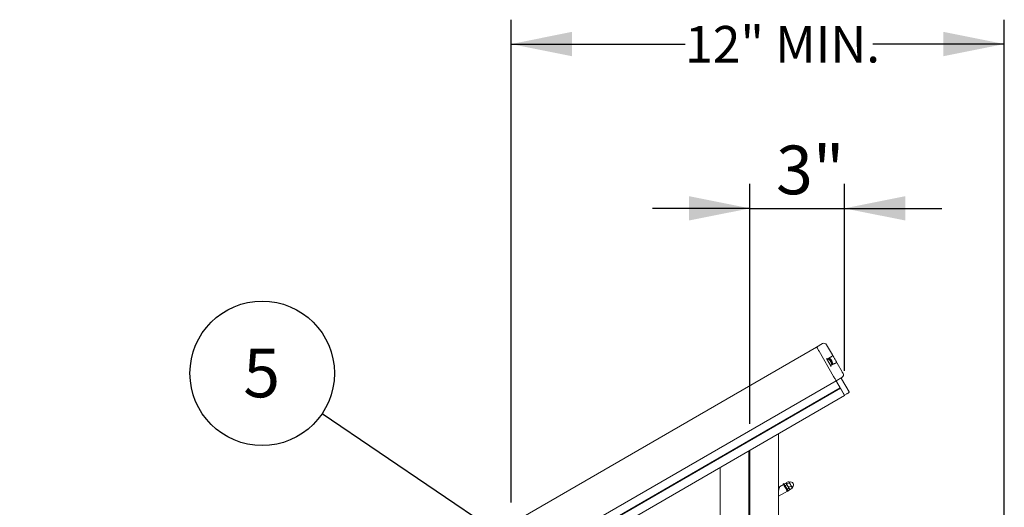
# Model space of a CAD drawing. Units: inches. Extents: x 0.2 to 11.5, y 0.2 to 8.1.
# Drawn here: x 7.4 to 9, y 5.5 to 6.3 of the extents above; entities that cross this region are included whole.
import ezdxf

# ---------------------------------------------------------------- set-up
doc = ezdxf.new("R2010")
doc.units = ezdxf.units.IN
doc.header["$MEASUREMENT"] = 0
doc.layers.add('SLD-0_0', color=7, linetype='Continuous')
doc.styles.add('SLDTEXTSTYLE0', font='TXT', dxfattribs={"width": 0.75})
doc.dimstyles.new('SLDDIMSTYLE0', dxfattribs={"dimtxt": 0.059055, "dimasz": 0.098425, "dimexe": 0, "dimexo": 0.0625, "dimgap": 0.014764, "dimtad": 0, "dimdec": 8, "dimlfac": 25, "dimrnd": 1e-09, "dimzin": 12, "dimdsep": 46, "dimlunit": 5, "dimtxsty": 'SLDTEXTSTYLE0', "dimsah": 1, "dimcen": 0.09, "dimadec": 0, "dimazin": 3, "dimtfac": 1, "dimtdec": 8, "dimtofl": 0, "dimtmove": 0, "dimatfit": 3, "dimfxl": 1, "dimfrac": 2, "dimtolj": 1, "dimtzin": 12, "dimarcsym": 0})
doc.dimstyles.new('SLDDIMSTYLE2', dxfattribs={"dimtxt": 0.07874, "dimasz": 0.098425, "dimexe": 0, "dimexo": 0.0625, "dimgap": 0.019685, "dimtad": 0, "dimtih": 1, "dimtoh": 1, "dimdec": 8, "dimlfac": 25, "dimrnd": 1e-09, "dimzin": 12, "dimdsep": 46, "dimlunit": 5, "dimtxsty": 'SLDTEXTSTYLE0', "dimsah": 1, "dimcen": 0.09, "dimadec": 0, "dimazin": 3, "dimtfac": 1, "dimtdec": 8, "dimtmove": 0, "dimatfit": 0, "dimfxl": 1, "dimfrac": 2, "dimtolj": 1, "dimtzin": 12, "dimarcsym": 0})
doc.dimstyles.new('SLDDIMSTYLE5', dxfattribs={"dimtxt": 0.18, "dimasz": 0.098425, "dimexe": 0, "dimexo": 0.0625, "dimgap": 0, "dimtad": 0, "dimtih": 1, "dimtoh": 1, "dimdec": 0, "dimrnd": 1e-09, "dimzin": 0, "dimdsep": 46, "dimtxsty": 'Standard', "dimsah": 1, "dimcen": 0.09, "dimadec": 0, "dimazin": 0, "dimtfac": 0.098425, "dimtdec": 0, "dimtofl": 0, "dimtmove": 0, "dimatfit": 3, "dimfxl": 1, "dimfrac": 2, "dimtolj": 1, "dimtzin": 0, "dimarcsym": 0})

# ---------------------------------------------------------------- blocks, each defined once
blk = doc.blocks.new('*D9')
at = {"layer": 'SLD-0_0', "color": 7}
for p, q in [((8.203, 5.4705), (8.203, 6.251)), ((9.0008, 5.1282), (9.0008, 6.251)), ((8.203, 6.2117), (8.4844, 6.2117)), ((9.0008, 6.2117), (8.7881, 6.2117))]:
    blk.add_line(p, q, dxfattribs=at)
for points in [[(8.203, 6.2117), (8.3014, 6.192), (8.3014, 6.2314)], [(9.0008, 6.2117), (8.9023, 6.2314), (8.9023, 6.192)]]:
    blk.add_solid(points, dxfattribs=at)
at = {"layer": 'SLD-0_0', "color": 7, "insert": (8.4844, 6.2409, 0.0002), "char_height": 0.05906, "attachment_point": 1, "style": 'SLDTEXTSTYLE0'}
blk.add_mtext('12" MIN.', dxfattribs=at)
blk = doc.blocks.new('*D12')
at = {"layer": 'SLD-0_0', "color": 7}
for p, q in [((8.5892, 5.5979), (8.5892, 5.9855)), ((8.742, 5.6835), (8.742, 5.9855)), ((8.5892, 5.9461), (8.4317, 5.9461)), ((8.5892, 5.9461), (8.742, 5.9461)), ((8.742, 5.9461), (8.8995, 5.9461))]:
    blk.add_line(p, q, dxfattribs=at)
for points in [[(8.5892, 5.9461), (8.4908, 5.9658), (8.4908, 5.9265)], [(8.742, 5.9461), (8.8405, 5.9265), (8.8405, 5.9658)]]:
    blk.add_solid(points, dxfattribs=at)
at = {"layer": 'SLD-0_0', "color": 7, "insert": (8.6315, 6.0476, -0.9021), "char_height": 0.07874, "attachment_point": 1, "style": 'SLDTEXTSTYLE0'}
blk.add_mtext('3"', dxfattribs=at)
blk = doc.blocks.new('SW_NOTE_8')
at = {"layer": 'SLD-0_0', "color": 0}
blk.add_circle((-0.0968, 0.0654), 0.1168, dxfattribs=at)
at = {"layer": 'SLD-0_0', "color": 0, "insert": (-0.0976, 0.1053), "char_height": 0.0787, "attachment_point": 2, "style": 'SLDTEXTSTYLE0'}
blk.add_mtext('5', dxfattribs=at)

msp = doc.modelspace()

# ---------------------------------------------------------------- linework, layer by layer
at = {"color": 7, "linetype": 'Continuous', "lineweight": 15}
for p, q in [((8.69715481, 5.72191559), (5.9695157, 4.1471124)), ((8.69715481, 5.72191559), (8.7067016, 5.72742738)), ((8.71473002, 5.72297045), (8.72263547, 5.7092779)), ((8.70109182, 5.71509644), (8.72471384, 5.67418194)), ((8.7132537, 5.70348039), (8.72073497, 5.69052243)), ((8.71943353, 5.70548498), (8.71404161, 5.70211577)), ((8.71605915, 5.70337639), (8.71518893, 5.70012845)), ((8.71657607, 5.70373232), (8.71629983, 5.70295099)), ((8.71680473, 5.70207654), (8.71708098, 5.70285787)), ((8.71776291, 5.70325154), (8.71708098, 5.70285787)), ((8.71879975, 5.69387437), (8.72204778, 5.69300405)), ((8.71994707, 5.69188705), (8.72556089, 5.69487198)), ((8.73044668, 5.69574849), (8.73835204, 5.68205595)), ((8.73819763, 5.67287458), (8.72865094, 5.66736279)), ((8.73762121, 5.67072337), (8.74982598, 5.64958409)), ((8.72865094, 5.66736279), (6.00101173, 4.09255963)), ((8.735147, 5.65611131), (6.00750798, 4.08130812)), ((8.73554067, 5.65542928), (6.00790147, 4.08062621)), ((8.72865094, 5.66736279), (8.72943829, 5.66599892)), ((8.74164306, 5.64485983), (8.72943829, 5.66599892)), ((8.72943829, 5.66599892), (8.735147, 5.65611131)), ((8.73554067, 5.65542928), (8.74203674, 5.6441778)), ((6.0147912, 4.06869279), (8.74243041, 5.64349596)), ((6.0147912, 4.06869279), (8.74243041, 5.64349596)), ((8.74612815, 5.64654002), (8.74203674, 5.6441778)), ((8.63565746, 5.28399595), (8.63565746, 5.58185059)), ((8.58762598, 5.28399595), (8.58762598, 5.5541196)), ((8.58920076, 5.28399595), (8.58920076, 5.55502878)), ((8.54116927, 5.28399595), (8.54116927, 5.52729779)), ((8.64351899, 5.49985506), (8.63720596, 5.49621026)), ((8.64421631, 5.50116683), (8.64312522, 5.5005369)), ((8.64500366, 5.50078799), (8.64500366, 5.49980306)), ((8.64715159, 5.50202739), (8.64500385, 5.50078733)), ((8.64500385, 5.50078733), (8.64538607, 5.49914074)), ((8.6487687, 5.49922644), (8.64662096, 5.49798648)), ((8.64800407, 5.50153535), (8.64715112, 5.50202777)), ((8.64715159, 5.50202739), (8.64838648, 5.50087303)), ((8.64800407, 5.50195399), (8.64800407, 5.50153535)), ((8.65157322, 5.50444753), (8.64806171, 5.50242012)), ((8.64910202, 5.50061828), (8.64815557, 5.50127299)), ((8.65261353, 5.50264559), (8.64910202, 5.50061828)), ((8.65195168, 5.50418564), (8.65251976, 5.50379272)), ((8.65236835, 5.50405498), (8.65199927, 5.50426806)), ((8.65573822, 5.49723358), (8.65222671, 5.49520618)), ((8.65573822, 5.49723358), (8.65720675, 5.49567466)), ((8.6364465, 5.49282819), (8.63565746, 5.49237266)), ((8.63565746, 5.48076881), (8.64981812, 5.4889445)), ((8.65195075, 5.49371494), (8.64980301, 5.49247488)), ((8.64980301, 5.49247488), (8.65015923, 5.49087344)), ((8.65021189, 5.48826257), (8.65130288, 5.4888925)), ((8.65051554, 5.49025627), (8.6513685, 5.48976385)), ((8.65351577, 5.49100419), (8.65136803, 5.48976423)), ((8.65195075, 5.49371494), (8.65315964, 5.49260573)), ((8.654311, 5.49159601), (8.65284247, 5.49315503)), ((8.65316893, 5.49258949), (8.65284247, 5.49315503)), ((8.65351595, 5.49100363), (8.65351595, 5.49198856)), ((8.65351595, 5.49198856), (8.65387856, 5.49177924)), ((8.65392005, 5.49185123), (8.654311, 5.49159601)), ((8.65782251, 5.49362342), (8.654311, 5.49159601)), ((8.65782251, 5.49362342), (8.65778505, 5.49408214)), ((8.65788014, 5.49408214), (8.65788014, 5.49450829))]:
    msp.add_line(p, q, dxfattribs=at)
at = {"color": 7, "linetype": 'Continuous', "lineweight": 15, "flags": 128}
for points in [[(8.70109182, 5.71509644), (8.70032381, 5.71642689), (8.69958518, 5.71770609), (8.69890456, 5.71888486), (8.69830795, 5.71991832), (8.69781835, 5.7207663), (8.69745453, 5.72139651), (8.69723047, 5.72178455), (8.69715481, 5.72191559)], [(8.69715481, 5.72191559), (8.69723047, 5.72178455), (8.69745453, 5.72139651), (8.69781835, 5.7207663), (8.69830795, 5.71991832), (8.69890456, 5.71888486), (8.69958518, 5.71770609), (8.70032381, 5.71642689), (8.70109182, 5.71509644)], [(8.71315523, 5.72569818), (8.71318546, 5.72564562), (8.7132751, 5.72549055), (8.71342059, 5.72523843), (8.71361649, 5.7248992), (8.7138551, 5.72448582), (8.7141274, 5.72401424), (8.7144228, 5.72350267), (8.71473002, 5.72297045)], [(8.71680473, 5.70207654), (8.71672813, 5.70220926), (8.71665511, 5.7023356), (8.71658593, 5.70245556), (8.7165206, 5.70256877), (8.71645921, 5.70267502), (8.71640186, 5.70277433), (8.71634873, 5.70286632), (8.71629983, 5.70295099)], [(8.71708098, 5.70285787), (8.71787649, 5.70148011), (8.71884349, 5.69980518), (8.71988558, 5.69800014), (8.72089868, 5.69624561), (8.72178167, 5.69471616), (8.72244652, 5.69356462), (8.72260046, 5.69329785)], [(8.71776291, 5.70325154), (8.71855842, 5.70187379), (8.71952542, 5.70019885), (8.72056752, 5.698394), (8.72158052, 5.69663928), (8.7224636, 5.69510983), (8.72312845, 5.69395829), (8.7232961, 5.69366768)], [(8.72210616, 5.70715504), (8.72205482, 5.70712294), (8.72190266, 5.70702794), (8.7216557, 5.70687363), (8.72132332, 5.70666581), (8.72091829, 5.70641275), (8.72045629, 5.70612402), (8.71995486, 5.7058107), (8.71943353, 5.70548498)], [(8.72263547, 5.7092779), (8.72279363, 5.70900382), (8.72325545, 5.70820408), (8.72398338, 5.70694309), (8.72491856, 5.70532335), (8.72598525, 5.70347588), (8.7270969, 5.70155051), (8.7281635, 5.69970305), (8.72909868, 5.69808331), (8.7298267, 5.69682232), (8.73028843, 5.69602239), (8.73044668, 5.69574849)], [(8.72556089, 5.69487198), (8.72604411, 5.69512898), (8.72651259, 5.6953781), (8.72695226, 5.69561182), (8.72734959, 5.69582302), (8.72769248, 5.69600531), (8.7279707, 5.69615324), (8.7281757, 5.69626231), (8.72830129, 5.69632896), (8.72834353, 5.69635149)], [(8.72865094, 5.66736279), (8.72857529, 5.66749383), (8.72835123, 5.66788187), (8.7279874, 5.66851208), (8.7274978, 5.66936006), (8.72690119, 5.67039333), (8.72622048, 5.67157229), (8.72548194, 5.67285149), (8.72471384, 5.67418194)], [(8.72471384, 5.67418194), (8.72548194, 5.67285149), (8.72622048, 5.67157229), (8.72690119, 5.67039333), (8.7274978, 5.66936006), (8.7279874, 5.66851208), (8.72835123, 5.66788187), (8.72857529, 5.66749383), (8.72865094, 5.66736279)], [(8.73835204, 5.68205595), (8.73865936, 5.68152373), (8.73895475, 5.68101216), (8.73922696, 5.68054058), (8.73946566, 5.6801272), (8.73966147, 5.67978797), (8.73980705, 5.67953584), (8.7398966, 5.67938059), (8.73992692, 5.67932821)], [(8.72943829, 5.66599892), (8.72928472, 5.66626494), (8.72913698, 5.66652082), (8.72900087, 5.66675661), (8.72888147, 5.6669633), (8.72878357, 5.66713301), (8.72871083, 5.66725897), (8.72866605, 5.66733651), (8.72865094, 5.66736279)], [(8.74203674, 5.6441778), (8.74218739, 5.64391686), (8.74231514, 5.64369571), (8.74240047, 5.64354778), (8.74243041, 5.64349596)], [(8.74953772, 5.64850857), (8.7494722, 5.64847065), (8.74927818, 5.64835876), (8.74896308, 5.64817685), (8.74853909, 5.64793205), (8.74802245, 5.64763375), (8.74743297, 5.64729339), (8.74679337, 5.64692412), (8.74612815, 5.64654002)], [(8.63720596, 5.49621026), (8.63717752, 5.49608326), (8.63709286, 5.4957062), (8.63695459, 5.49509054), (8.63676695, 5.49425504), (8.63653558, 5.49322496), (8.63626759, 5.49203155), (8.63597107, 5.49071133), (8.63565746, 5.48931499)], [(8.64666855, 5.49439978), (8.64567029, 5.49612878), (8.64475285, 5.49771774), (8.64399066, 5.49903796), (8.6434454, 5.49998234), (8.64316127, 5.50047448), (8.64312522, 5.5005369)], [(8.64775965, 5.49502962), (8.64676139, 5.49675872), (8.64584394, 5.49834767), (8.64508176, 5.4996678), (8.64453649, 5.50061227), (8.64425236, 5.50110441), (8.64421631, 5.50116683)], [(8.64838648, 5.50087303), (8.648224, 5.50115453), (8.64810488, 5.50136076), (8.6480312, 5.50148841), (8.64800426, 5.50153507), (8.64800407, 5.50153535)], [(8.65023798, 5.49766611), (8.64988927, 5.49827014), (8.64955539, 5.49884835), (8.64924216, 5.49939089), (8.64895493, 5.49988848), (8.64869858, 5.50033246), (8.64847744, 5.50071543), (8.64829543, 5.50103073), (8.64815557, 5.50127299)], [(8.65078606, 5.49671685), (8.65042618, 5.49734021), (8.65007193, 5.49795372), (8.64972951, 5.49854685), (8.64940464, 5.49910948), (8.64910305, 5.49963185), (8.64882981, 5.50010521), (8.64858951, 5.50052132), (8.64838648, 5.50087303)], [(8.65284247, 5.49315503), (8.65258903, 5.49359394), (8.65230434, 5.49408711), (8.65199317, 5.494626), (8.65166098, 5.49520149), (8.6513133, 5.49580363), (8.65095615, 5.49642221), (8.6505957, 5.4970466), (8.65023798, 5.49766611)], [(8.65315964, 5.49260573), (8.65296215, 5.49294768), (8.65272711, 5.49335487), (8.65245828, 5.49382044), (8.65216044, 5.49433633), (8.65183867, 5.49489361), (8.65149841, 5.49548299), (8.65114557, 5.49609415), (8.65078606, 5.49671685)], [(8.65251976, 5.50379272), (8.65242439, 5.50395783), (8.6523753, 5.50404287), (8.65236835, 5.50405498)], [(8.65460226, 5.50018575), (8.65425346, 5.50078977), (8.65391967, 5.50136808), (8.65360644, 5.50191053), (8.65331912, 5.50240811), (8.65306277, 5.50285219), (8.65284172, 5.50323516), (8.65265962, 5.50355045), (8.65251976, 5.50379272)], [(8.65720675, 5.49567466), (8.65695331, 5.49611358), (8.65666852, 5.49660675), (8.65635745, 5.49714572), (8.65602517, 5.49772112), (8.65567749, 5.49832336), (8.65532043, 5.49894184), (8.65495989, 5.49956623), (8.65460226, 5.50018575)], [(8.65788014, 5.49450829), (8.65787526, 5.49451674), (8.6578302, 5.49459464), (8.65773897, 5.49475281), (8.65760296, 5.49498841), (8.65742452, 5.49529742), (8.65720675, 5.49567466)], [(8.65021189, 5.48826257), (8.65017575, 5.48832499), (8.64989162, 5.48881712), (8.64934644, 5.4897616), (8.64858416, 5.49108172), (8.64766681, 5.49267068), (8.64666855, 5.49439978)], [(8.65130288, 5.4888925), (8.65126684, 5.48895492), (8.65098271, 5.48944706), (8.65043744, 5.49039144), (8.64967526, 5.49171166), (8.64875791, 5.49330061), (8.64775965, 5.49502962)]]:
    msp.add_lwpolyline(points, dxfattribs=at)
at = {"color": 7, "linetype": 'Continuous', "lineweight": 15}
for centre, radius, start, end in [((8.70906377, 5.72333591), 0.00472441, 30, 120), ((8.71201688, 5.69467511), 0.01080704, 27.48580352, 60.98926432), ((8.7089302, 5.69234555), 0.01467717, 36.92004582, 54.33207831), ((8.71256427, 5.6938475), 0.01074532, 23.30872448, 61.06582152), ((8.72127162, 5.70849051), 0.0015748, 302, 30), ((8.7089302, 5.69234555), 0.01467717, 5.66792169, 23.07995418), ((8.72908286, 5.69496106), 0.0015748, 30, 118), ((8.73898503, 5.67151077), 0.0015748, 120, 210), ((8.73583543, 5.67696605), 0.00472441, 300, 30), ((8.74914403, 5.64919047), 0.0007874, 300, 30), ((8.6530785, 5.50439974), 0.0007874, 210, 291.7867893), ((8.65512423, 5.49928163), 0.00472441, 308.2132107, 111.7867893), ((8.65853378, 5.49495092), 0.0007874, 128.2132107, 210)]:
    msp.add_arc(centre, radius, start, end, dxfattribs=at)
for points, knots in [([(8.64538607, 5.49914074), (8.64540566, 5.4991078), (8.64568488, 5.49863831), (8.64616994, 5.49830054), (8.64662096, 5.49798648)], [0, 0, 0, 0, 0.0701704394, 1, 1, 1, 1]), ([(8.64778565, 5.49498456), (8.64764729, 5.49523877), (8.64713223, 5.49618512), (8.64683694, 5.49722554), (8.64662096, 5.49798648)], [0, 0, 0, 0, 0.2686220673, 1, 1, 1, 1]), ([(8.64815557, 5.50127299), (8.6481434, 5.50129448), (8.64803951, 5.50147799), (8.64806486, 5.50173079), (8.64808724, 5.50195399)], [0, 0, 0, 0, 0.1171138452, 1, 1, 1, 1]), ([(8.64838648, 5.50087303), (8.6484052, 5.50083961), (8.64867205, 5.50036328), (8.64872213, 5.4997742), (8.6487687, 5.49922644)], [0, 0, 0, 0, 0.0701591385, 1, 1, 1, 1]), ([(8.65078606, 5.49671685), (8.65063506, 5.49696375), (8.65007293, 5.49788289), (8.64931964, 5.49865889), (8.6487687, 5.49922644)], [0, 0, 0, 0, 0.2686193783, 1, 1, 1, 1]), ([(8.65023798, 5.49766611), (8.65010929, 5.49790205), (8.64960274, 5.49883069), (8.64931595, 5.49985455), (8.64910202, 5.50061828)], [0, 0, 0, 0, 0.2540604427, 1, 1, 1, 1]), ([(8.65222671, 5.49520618), (8.652045, 5.49538248), (8.65128539, 5.49611953), (8.65069054, 5.49699787), (8.65023798, 5.49766611)], [0, 0, 0, 0, 0.2392082355, 1, 1, 1, 1]), ([(8.65195075, 5.49371494), (8.65188155, 5.49398342), (8.65161285, 5.49502598), (8.65113836, 5.49599636), (8.65078606, 5.49671685)], [0, 0, 0, 0, 0.2575278875, 1, 1, 1, 1]), ([(8.65251976, 5.50379272), (8.65253166, 5.50377113), (8.65270123, 5.5034635), (8.65265578, 5.50303967), (8.65261353, 5.50264559)], [0, 0, 0, 0, 0.0701679268, 1, 1, 1, 1]), ([(8.65261353, 5.50264559), (8.65316795, 5.50207848), (8.65391124, 5.50131818), (8.65446225, 5.50041519), (8.65460226, 5.50018575)], [0, 0, 0, 0, 0.7459065082, 1, 1, 1, 1]), ([(8.65460226, 5.50018575), (8.65495467, 5.4994597), (8.65541788, 5.49850539), (8.65567639, 5.49747907), (8.65573822, 5.49723358)], [0, 0, 0, 0, 0.7608094868, 1, 1, 1, 1]), ([(8.65720675, 5.49567466), (8.65723101, 5.49563163), (8.65757679, 5.49501841), (8.65770411, 5.49429555), (8.65782251, 5.49362342)], [0, 0, 0, 0, 0.0701695761, 1, 1, 1, 1]), ([(8.64980301, 5.49247488), (8.64960508, 5.49266907), (8.64883657, 5.49342309), (8.64823344, 5.49431922), (8.64778565, 5.49498456)], [0, 0, 0, 0, 0.2575469623, 1, 1, 1, 1]), ([(8.65015923, 5.49087344), (8.65017819, 5.49084156), (8.65044846, 5.49038727), (8.65092497, 5.49006442), (8.65136803, 5.48976423)], [0, 0, 0, 0, 0.0701756147, 1, 1, 1, 1]), ([(8.65284247, 5.49315503), (8.65281821, 5.49319803), (8.6524724, 5.49381083), (8.65234509, 5.49453387), (8.65222671, 5.49520618)], [0, 0, 0, 0, 0.0701642874, 1, 1, 1, 1]), ([(8.65315964, 5.49260573), (8.65317774, 5.49257337), (8.65343564, 5.49211225), (8.65347716, 5.49153808), (8.65351577, 5.49100419)], [0, 0, 0, 0, 0.0701645989, 1, 1, 1, 1])]:
    msp.add_open_spline(points, degree=3, knots=knots, dxfattribs=at)

# ---------------------------------------------------------------- block references
at = {"layer": 'SLD-0_0', "color": 7}
msp.add_blockref('SW_NOTE_8', (7.89701103, 5.6140672), dxfattribs=at)

# ---------------------------------------------------------------- dimensions: what is measured, and where the dimension line sits
for base, p1, p2, text, dimstyle, picture, middle in [((9.00077096, 6.2116654), (8.20295764, 5.4311354), (9.00077096, 5.08879596), '12" MIN.', 'SLDDIMSTYLE0', '*D9', (8.63626536, 6.2116654)), ((8.74203672, 6.00864578), (8.58920081, 5.55852536), (8.74203672, 5.64417785), '3"', 'SLDDIMSTYLE2', '*D12', (8.67683739, 6.00864578))]:
    dim = msp.add_linear_dim(base=base, p1=p1, p2=p2, text=text, dimstyle=dimstyle, dxfattribs=at)
    dim.commit()
    dim.dimension.update_dxf_attribs({"geometry": picture, "text_midpoint": middle})

# ---------------------------------------------------------------- leaders
msp.add_leader([(8.40408758, 5.27108596), (7.89701103, 5.6140672)], dimstyle='SLDDIMSTYLE5', override={"dimscale": 1, "dimgap": 0, "dimtad": 0, "dimclrd": 0}, dxfattribs=at)

doc.saveas('drawing.dxf')
